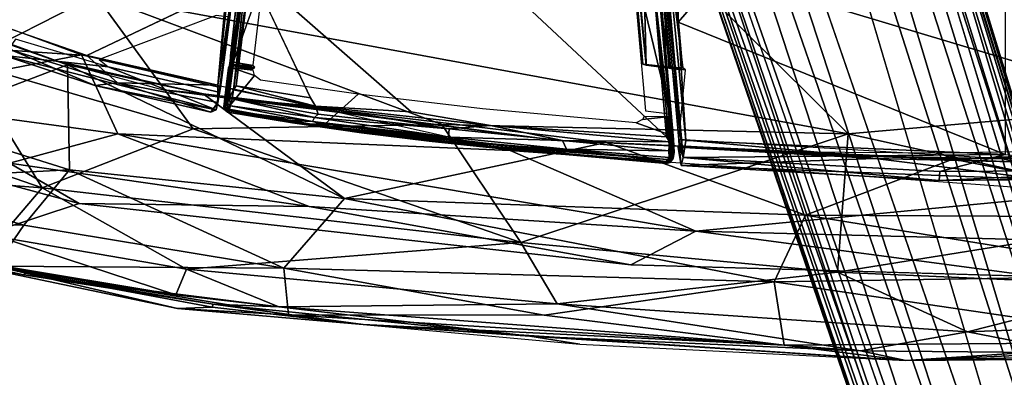
# Model space of a CAD drawing. Units: inches. Extents: x -11.7 to 14, y -13.4 to 13.4.
# Drawn here: x -2.4 to 3.4, y -9.9 to -7.8 of the extents above; entities that cross this region are included whole.
import ezdxf

# ---------------------------------------------------------------- set-up
doc = ezdxf.new("R2010")
doc.units = ezdxf.units.IN
doc.header["$MEASUREMENT"] = 0
for name, color, linetype in [('SEAT-ARM', 5, 'Continuous'), ('SEAT-BASE', 5, 'Continuous'), ('SEAT-SEAT', 5, 'Continuous')]:
    doc.layers.add(name, color=color, linetype=linetype)

msp = doc.modelspace()

# ---------------------------------------------------------------- linework, layer by layer
at = {"layer": 'SEAT-ARM'}
for points in [[(-0.9998, -6.9367, 14.9354), (-1.0914, -7.7991, 15.0604), (-1.0351, -7.1733, 15.0711)], [(-1.0914, -7.7991, 15.0604), (-0.9998, -6.9367, 14.9354), (-1.0571, -7.5854, 15.0072)], [(-1.0914, -7.7991, 15.0604), (-1.1292, -8.0096, 15.1924), (-1.0351, -7.1733, 15.0711)], [(-1.0068, -7.2587, 14.9497), (-1.1318, -8.1989, 15.0982), (-1.0571, -7.5854, 15.0072)], [(-1.0068, -7.2587, 14.9497), (-1.1114, -8.2081, 15.0868), (-1.1318, -8.1989, 15.0982)], [(-1.0138, -7.5122, 14.9827), (-1.1114, -8.2081, 15.0868), (-1.0068, -7.2587, 14.9497)], [(1.2172, -7.4079, 15.2506), (1.4425, -8.3494, 15.4223), (1.3471, -7.2752, 15.2403)], [(1.3471, -7.2752, 15.2403), (1.4425, -8.3494, 15.4223), (1.3807, -7.5528, 15.1876)], [(1.4425, -8.3494, 15.4223), (1.2172, -7.4079, 15.2506), (1.2992, -8.3316, 15.4079)], [(-1.113, -8.046, 15.199), (-0.9953, -8.0644, 15.209), (-0.9348, -7.5488, 15.1317)], [(-1.0138, -7.5122, 14.9827), (-1.0963, -8.1851, 15.0815), (-1.1114, -8.2081, 15.0868)], [(-1.0963, -8.1851, 15.0815), (-1.0138, -7.5122, 14.9827), (-0.6612, -8.2562, 15.1198)], [(-1.0914, -7.7991, 15.0604), (-1.0571, -7.5854, 15.0072), (-1.1318, -8.1989, 15.0982)], [(1.3447, -7.563, 15.1455), (1.3807, -7.5528, 15.1876), (1.4551, -8.5025, 15.3213)], [(1.4397, -8.5124, 15.3119), (1.4228, -8.4828, 15.3016), (1.3447, -7.563, 15.1455)], [(1.4551, -8.5025, 15.3213), (1.4397, -8.5124, 15.3119), (1.3447, -7.563, 15.1455)], [(1.4641, -8.4991, 15.3517), (1.4641, -8.5222, 15.342), (1.3807, -7.5528, 15.1876)], [(1.4425, -8.3494, 15.4223), (1.4641, -8.4991, 15.3517), (1.3807, -7.5528, 15.1876)], [(1.4551, -8.5025, 15.3213), (1.3807, -7.5528, 15.1876), (1.4641, -8.5222, 15.342)], [(-1.0914, -7.7991, 15.0604), (-1.1461, -8.2406, 15.1305), (-1.1319, -8.0522, 15.1837)], [(-1.1461, -8.2406, 15.1305), (-1.0914, -7.7991, 15.0604), (-1.1318, -8.1989, 15.0982)], [(-1.0914, -7.7991, 15.0604), (-1.1319, -8.0522, 15.1837), (-1.1291, -8.0205, 15.1826)], [(-1.0914, -7.7991, 15.0604), (-1.1291, -8.0205, 15.1826), (-1.1292, -8.0096, 15.1924)], [(-1.1257, -8.0276, 15.1954), (-1.113, -8.046, 15.199), (-1.1292, -8.0096, 15.1924)], [(-1.1319, -8.0522, 15.1837), (-1.1461, -8.2406, 15.1305), (-1.1522, -8.1752, 15.235)], [(-1.1522, -8.1752, 15.235), (-1.1368, -8.0754, 15.1974), (-1.1319, -8.0522, 15.1837)], [(-1.1372, -8.0738, 15.2324), (-1.1287, -8.0743, 15.2404), (-1.1269, -8.0638, 15.2294)], [(-1.1356, -8.0689, 15.223), (-1.1372, -8.0738, 15.2324), (-1.1269, -8.0638, 15.2294)], [(-1.132, -8.0627, 15.2), (-1.1368, -8.0754, 15.1974), (-1.1369, -8.0722, 15.2141)], [(-1.132, -8.0627, 15.2), (-1.1369, -8.0722, 15.2141), (-1.1356, -8.0689, 15.223)], [(-1.1319, -8.0522, 15.1837), (-1.1368, -8.0754, 15.1974), (-1.132, -8.0627, 15.2)], [(-1.1356, -8.0689, 15.223), (-1.1269, -8.0638, 15.2294), (-1.1209, -8.0599, 15.2072)], [(-1.1356, -8.0689, 15.223), (-1.1209, -8.0599, 15.2072), (-1.132, -8.0627, 15.2)], [(-1.1238, -8.0483, 15.1963), (-1.132, -8.0627, 15.2), (-1.1209, -8.0599, 15.2072)], [(-1.132, -8.0627, 15.2), (-1.1238, -8.0483, 15.1963), (-1.1319, -8.0522, 15.1837)], [(-1.1257, -8.0276, 15.1954), (-1.1291, -8.0205, 15.1826), (-1.1319, -8.0522, 15.1837)], [(-1.1319, -8.0522, 15.1837), (-1.1238, -8.0483, 15.1963), (-1.1257, -8.0276, 15.1954)], [(-1.1291, -8.0205, 15.1826), (-1.1257, -8.0276, 15.1954), (-1.1293, -8.0106, 15.1916)], [(-1.1193, -8.0655, 15.2351), (-1.1269, -8.0638, 15.2294), (-1.1287, -8.0743, 15.2404)], [(-1.1193, -8.0655, 15.2351), (-1.1287, -8.0743, 15.2404), (-1.122, -8.0791, 15.2435)], [(-1.1209, -8.0599, 15.2072), (-1.1269, -8.0638, 15.2294), (-1.1193, -8.0655, 15.2351)], [(-1.113, -8.046, 15.199), (-1.1257, -8.0276, 15.1954), (-1.1238, -8.0483, 15.1963)], [(-1.113, -8.046, 15.199), (-1.1238, -8.0483, 15.1963), (-1.1209, -8.0599, 15.2072)], [(-1.122, -8.0791, 15.2435), (-0.9969, -8.0943, 15.2537), (-1.1193, -8.0655, 15.2351)], [(-0.9954, -8.0653, 15.2091), (-1.113, -8.046, 15.199), (-1.1209, -8.0599, 15.2072)], [(-0.9872, -8.0759, 15.2157), (-0.9954, -8.0653, 15.2091), (-1.1209, -8.0599, 15.2072)], [(-1.0012, -8.0842, 15.2429), (-0.9894, -8.0812, 15.2304), (-1.1209, -8.0599, 15.2072)], [(-1.1193, -8.0655, 15.2351), (-1.0012, -8.0842, 15.2429), (-1.1209, -8.0599, 15.2072)], [(-0.9894, -8.0812, 15.2304), (-0.9872, -8.0759, 15.2157), (-1.1209, -8.0599, 15.2072)], [(-1.0012, -8.0842, 15.2429), (-1.1193, -8.0655, 15.2351), (-0.9969, -8.0943, 15.2537)], [(-1.1372, -8.0738, 15.2324), (-1.1403, -8.0802, 15.2217), (-1.1685, -8.3087, 15.2582)], [(-1.1372, -8.0738, 15.2324), (-1.1685, -8.3087, 15.2582), (-1.1616, -8.3042, 15.2694)], [(-1.1685, -8.3087, 15.2582), (-1.1403, -8.0802, 15.2217), (-1.1522, -8.1752, 15.235)], [(-1.1616, -8.3042, 15.2694), (-1.1287, -8.0743, 15.2404), (-1.1372, -8.0738, 15.2324)], [(-1.1478, -8.3191, 15.2756), (-1.1287, -8.0743, 15.2404), (-1.1616, -8.3042, 15.2694)], [(-1.1522, -8.1752, 15.235), (-1.1392, -8.0797, 15.2134), (-1.1368, -8.0754, 15.1974)], [(-1.1522, -8.1752, 15.235), (-1.1402, -8.0801, 15.2209), (-1.1392, -8.0797, 15.2134)], [(-1.1478, -8.3191, 15.2756), (-1.122, -8.0791, 15.2435), (-1.1287, -8.0743, 15.2404)], [(-1.1478, -8.3191, 15.2756), (-0.9885, -8.1245, 15.2595), (-1.122, -8.0791, 15.2435)], [(-1.1372, -8.0738, 15.2324), (-1.1356, -8.0689, 15.223), (-1.1403, -8.0802, 15.2217)], [(-1.1403, -8.0802, 15.2217), (-1.1356, -8.0689, 15.223), (-1.1392, -8.0797, 15.2134)], [(-1.1369, -8.0722, 15.2141), (-1.1392, -8.0797, 15.2134), (-1.1356, -8.0689, 15.223)], [(-1.1368, -8.0754, 15.1974), (-1.1391, -8.0795, 15.2125), (-1.1369, -8.0722, 15.2141)], [(-0.9885, -8.1245, 15.2595), (-0.9969, -8.0943, 15.2537), (-1.122, -8.0791, 15.2435)], [(-1.1685, -8.3087, 15.2582), (-1.1522, -8.1752, 15.235), (-1.1605, -8.3093, 15.2065)], [(-1.1605, -8.3093, 15.2065), (-1.1522, -8.1752, 15.235), (-1.1461, -8.2406, 15.1305)], [(-1.1499, -8.2881, 15.1592), (-1.1605, -8.3093, 15.2065), (-1.1461, -8.2406, 15.1305)], [(-1.1499, -8.2881, 15.1592), (-1.1461, -8.2406, 15.1305), (-1.1357, -8.253, 15.1181)], [(-1.1461, -8.2406, 15.1305), (-1.1318, -8.1989, 15.0982), (-1.1357, -8.253, 15.1181)], [(-1.1357, -8.253, 15.1181), (-1.1318, -8.1989, 15.0982), (-1.1114, -8.2081, 15.0868)], [(-1.1357, -8.253, 15.1181), (-1.1114, -8.2081, 15.0868), (-1.119, -8.2616, 15.1116)], [(-0.6316, -8.3044, 15.133), (-1.119, -8.2616, 15.1116), (-1.1114, -8.2081, 15.0868)], [(-1.1114, -8.2081, 15.0868), (-1.0963, -8.1851, 15.0815), (-0.6316, -8.3044, 15.133)], [(-0.6612, -8.2562, 15.1198), (-0.6316, -8.3044, 15.133), (-1.0963, -8.1851, 15.0815)], [(-1.1499, -8.2881, 15.1592), (-1.1377, -8.3285, 15.1978), (-1.1605, -8.3093, 15.2065)], [(-1.129, -8.3011, 15.1489), (-1.1499, -8.2881, 15.1592), (-1.1357, -8.253, 15.1181)], [(-1.1499, -8.2881, 15.1592), (-1.129, -8.3011, 15.1489), (-1.1377, -8.3285, 15.1978)], [(-1.1357, -8.253, 15.1181), (-1.119, -8.2616, 15.1116), (-1.129, -8.3011, 15.1489)], [(-0.6372, -8.3711, 15.1788), (-1.129, -8.3011, 15.1489), (-1.119, -8.2616, 15.1116)], [(-0.6152, -8.3513, 15.1604), (-1.119, -8.2616, 15.1116), (-0.6316, -8.3044, 15.133)], [(-0.6372, -8.3711, 15.1788), (-1.119, -8.2616, 15.1116), (-0.6152, -8.3513, 15.1604)], [(-1.1685, -8.3087, 15.2582), (-1.1611, -8.3262, 15.2584), (-1.1616, -8.3042, 15.2694)], [(-1.1685, -8.3087, 15.2582), (-1.1605, -8.3093, 15.2065), (-1.1611, -8.3262, 15.2584)], [(-1.1616, -8.3042, 15.2694), (-1.1503, -8.3293, 15.271), (-1.1478, -8.3191, 15.2756)], [(-1.1611, -8.3262, 15.2584), (-1.1503, -8.3293, 15.271), (-1.1616, -8.3042, 15.2694)], [(-1.1611, -8.3262, 15.2584), (-1.1605, -8.3093, 15.2065), (-1.1469, -8.339, 15.2601)], [(-1.1611, -8.3262, 15.2584), (-1.1469, -8.339, 15.2601), (-1.1503, -8.3293, 15.271)], [(-1.1377, -8.3285, 15.1978), (-1.1469, -8.339, 15.2601), (-1.1605, -8.3093, 15.2065)], [(-1.1503, -8.3293, 15.271), (-0.6564, -8.4099, 15.3173), (-1.1478, -8.3191, 15.2756)], [(-0.6564, -8.4099, 15.3173), (-1.1503, -8.3293, 15.271), (-1.1469, -8.339, 15.2601)], [(-1.1377, -8.3285, 15.1978), (-0.826, -8.3857, 15.2351), (-1.1469, -8.339, 15.2601)], [(-1.1469, -8.339, 15.2601), (-0.826, -8.3857, 15.2351), (-0.7664, -8.4025, 15.2939)], [(-0.6564, -8.4099, 15.3173), (-1.1469, -8.339, 15.2601), (-0.7664, -8.4025, 15.2939)], [(-1.1377, -8.3285, 15.1978), (-1.129, -8.3011, 15.1489), (-0.6481, -8.393, 15.2079)], [(-0.826, -8.3857, 15.2351), (-1.1377, -8.3285, 15.1978), (-0.6481, -8.393, 15.2079)], [(-0.6481, -8.393, 15.2079), (-1.129, -8.3011, 15.1489), (-0.6372, -8.3711, 15.1788)], [(-0.6152, -8.3513, 15.1604), (0.1503, -8.4361, 15.2186), (-0.6372, -8.3711, 15.1788)], [(-0.6152, -8.3513, 15.1604), (-0.6316, -8.3044, 15.133), (0.1503, -8.4361, 15.2186)], [(-0.0713, -8.3369, 15.1714), (0.3935, -8.4175, 15.2185), (-0.6316, -8.3044, 15.133)], [(0.3935, -8.4175, 15.2185), (0.1503, -8.4361, 15.2186), (-0.6316, -8.3044, 15.133)], [(1.4539, -8.4989, 15.4678), (1.4641, -8.4991, 15.3517), (1.4425, -8.3494, 15.4223)], [(1.4539, -8.4989, 15.4678), (1.4425, -8.3494, 15.4223), (1.4432, -8.3637, 15.4303)], [(-0.826, -8.3857, 15.2351), (-0.4921, -8.4354, 15.2674), (-0.7664, -8.4025, 15.2939)], [(-0.4921, -8.4354, 15.2674), (-0.826, -8.3857, 15.2351), (-0.6481, -8.393, 15.2079)], [(-0.7664, -8.4025, 15.2939), (-0.4921, -8.4354, 15.2674), (-0.3612, -8.4595, 15.3314)], [(-0.3612, -8.4595, 15.3314), (-0.6564, -8.4099, 15.3173), (-0.7664, -8.4025, 15.2939)], [(-0.6564, -8.4099, 15.3173), (0.3152, -8.5224, 15.4083), (-0.5744, -8.4072, 15.3265)], [(0.3096, -8.5324, 15.403), (0.3152, -8.5224, 15.4083), (-0.6564, -8.4099, 15.3173)], [(-0.3612, -8.4595, 15.3314), (0.3096, -8.5324, 15.403), (-0.6564, -8.4099, 15.3173)], [(-0.6372, -8.3711, 15.1788), (0.1475, -8.4849, 15.2651), (-0.6481, -8.393, 15.2079)], [(-0.6481, -8.393, 15.2079), (0.1475, -8.4849, 15.2651), (-0.4921, -8.4354, 15.2674)], [(0.1503, -8.4361, 15.2186), (0.1475, -8.4849, 15.2651), (-0.6372, -8.3711, 15.1788)], [(0.3829, -8.5222, 15.4141), (-0.5744, -8.4072, 15.3265), (0.3152, -8.5224, 15.4083)], [(1.2921, -8.3654, 15.453), (1.2832, -8.3822, 15.4551), (1.4232, -8.3671, 15.461)], [(1.4304, -8.4687, 15.4805), (1.4477, -8.6025, 15.5031), (1.4232, -8.3671, 15.461)], [(1.4477, -8.6025, 15.5031), (1.4328, -8.3673, 15.4592), (1.4232, -8.3671, 15.461)], [(1.4411, -8.376, 15.454), (1.4328, -8.3673, 15.4592), (1.4567, -8.6068, 15.4987)], [(1.4477, -8.6025, 15.5031), (1.4567, -8.6068, 15.4987), (1.4328, -8.3673, 15.4592)], [(1.4411, -8.376, 15.454), (1.4621, -8.6084, 15.4882), (1.4539, -8.4989, 15.4678)], [(1.4567, -8.6068, 15.4987), (1.4621, -8.6084, 15.4882), (1.4411, -8.376, 15.454)], [(1.4435, -8.3777, 15.4468), (1.4411, -8.376, 15.454), (1.4539, -8.4989, 15.4678)], [(1.4435, -8.3777, 15.4468), (1.4539, -8.4989, 15.4678), (1.4432, -8.3637, 15.4303)], [(0.1618, -8.5151, 15.3251), (0.0342, -8.5079, 15.3653), (-0.4921, -8.4354, 15.2674)], [(-0.4921, -8.4354, 15.2674), (0.1475, -8.4849, 15.2651), (0.1618, -8.5151, 15.3251)], [(-0.4921, -8.4354, 15.2674), (0.0342, -8.5079, 15.3653), (-0.3612, -8.4595, 15.3314)], [(0.3096, -8.5324, 15.403), (-0.3612, -8.4595, 15.3314), (0.0342, -8.5079, 15.3653)], [(0.1503, -8.4361, 15.2186), (0.8135, -8.5051, 15.278), (0.1475, -8.4849, 15.2651)], [(0.3935, -8.4175, 15.2185), (0.8135, -8.5051, 15.278), (0.1503, -8.4361, 15.2186)], [(1.4397, -8.5124, 15.3119), (0.3935, -8.4175, 15.2185), (1.4228, -8.4828, 15.3016)], [(1.4397, -8.5124, 15.3119), (0.8135, -8.5051, 15.278), (0.3935, -8.4175, 15.2185)], [(0.1618, -8.5151, 15.3251), (0.4397, -8.5511, 15.4021), (0.0342, -8.5079, 15.3653)], [(0.3096, -8.5324, 15.403), (0.0342, -8.5079, 15.3653), (0.4397, -8.5511, 15.4021)], [(0.1618, -8.5151, 15.3251), (0.1475, -8.4849, 15.2651), (0.8375, -8.5555, 15.3271)], [(0.8375, -8.5555, 15.3271), (0.1475, -8.4849, 15.2651), (0.8135, -8.5051, 15.278)], [(0.8191, -8.5815, 15.3852), (0.1618, -8.5151, 15.3251), (0.8375, -8.5555, 15.3271)], [(0.4397, -8.5511, 15.4021), (0.1618, -8.5151, 15.3251), (0.8191, -8.5815, 15.3852)], [(0.3152, -8.5224, 15.4083), (0.3096, -8.5324, 15.403), (1.4265, -8.6167, 15.5047)], [(1.4265, -8.6167, 15.5047), (0.3829, -8.5222, 15.4141), (0.3152, -8.5224, 15.4083)], [(1.4374, -8.5652, 15.3391), (0.8375, -8.5555, 15.3271), (0.8135, -8.5051, 15.278)], [(1.4397, -8.5124, 15.3119), (1.4374, -8.5652, 15.3391), (0.8135, -8.5051, 15.278)], [(1.4555, -8.5574, 15.3471), (1.4374, -8.5652, 15.3391), (1.4397, -8.5124, 15.3119)], [(1.4397, -8.5124, 15.3119), (1.4551, -8.5025, 15.3213), (1.4555, -8.5574, 15.3471)], [(1.4641, -8.4991, 15.3517), (1.4539, -8.4989, 15.4678), (1.4671, -8.5756, 15.395)], [(1.4621, -8.6084, 15.4882), (1.4671, -8.5756, 15.395), (1.4539, -8.4989, 15.4678)], [(1.4641, -8.5222, 15.342), (1.4555, -8.5574, 15.3471), (1.4551, -8.5025, 15.3213)], [(1.4641, -8.5222, 15.342), (1.4671, -8.5756, 15.395), (1.4555, -8.5574, 15.3471)], [(1.4671, -8.5756, 15.395), (1.4641, -8.5222, 15.342), (1.4641, -8.4991, 15.3517)], [(1.4187, -8.6355, 15.4964), (1.4265, -8.6167, 15.5047), (0.3096, -8.5324, 15.403)], [(1.4187, -8.6355, 15.4964), (0.3096, -8.5324, 15.403), (0.4397, -8.5511, 15.4021)], [(0.8191, -8.5815, 15.3852), (1.4201, -8.639, 15.4824), (0.4397, -8.5511, 15.4021)], [(0.4397, -8.5511, 15.4021), (1.4201, -8.639, 15.4824), (1.4187, -8.6355, 15.4964)], [(0.8191, -8.5815, 15.3852), (0.8375, -8.5555, 15.3271), (1.4346, -8.6292, 15.4277)], [(0.8191, -8.5815, 15.3852), (1.4346, -8.6292, 15.4277), (1.4201, -8.639, 15.4824)], [(1.4378, -8.6036, 15.3786), (0.8375, -8.5555, 15.3271), (1.4374, -8.5652, 15.3391)], [(0.8375, -8.5555, 15.3271), (1.4378, -8.6036, 15.3786), (1.4346, -8.6292, 15.4277)], [(1.456, -8.5945, 15.3851), (1.4374, -8.5652, 15.3391), (1.4555, -8.5574, 15.3471)], [(1.456, -8.5945, 15.3851), (1.4378, -8.6036, 15.3786), (1.4374, -8.5652, 15.3391)], [(1.456, -8.5945, 15.3851), (1.4555, -8.5574, 15.3471), (1.4671, -8.5756, 15.395)], [(1.456, -8.5945, 15.3851), (1.4671, -8.5756, 15.395), (1.4608, -8.6121, 15.4333)], [(1.4608, -8.6121, 15.4333), (1.4671, -8.5756, 15.395), (1.4621, -8.6084, 15.4882)], [(1.4187, -8.6355, 15.4964), (1.4416, -8.6292, 15.4984), (1.4265, -8.6167, 15.5047)], [(1.4416, -8.6292, 15.4984), (1.4187, -8.6355, 15.4964), (1.4439, -8.6338, 15.4849)], [(1.4187, -8.6355, 15.4964), (1.4201, -8.639, 15.4824), (1.4439, -8.6338, 15.4849)], [(1.4346, -8.6292, 15.4277), (1.4439, -8.6338, 15.4849), (1.4201, -8.639, 15.4824)], [(1.4416, -8.6292, 15.4984), (1.4477, -8.6025, 15.5031), (1.4265, -8.6167, 15.5047)], [(1.4378, -8.6036, 15.3786), (1.4608, -8.6121, 15.4333), (1.4346, -8.6292, 15.4277)], [(1.4608, -8.6121, 15.4333), (1.4439, -8.6338, 15.4849), (1.4346, -8.6292, 15.4277)], [(1.456, -8.5945, 15.3851), (1.4608, -8.6121, 15.4333), (1.4378, -8.6036, 15.3786)], [(1.4416, -8.6292, 15.4984), (1.4567, -8.6068, 15.4987), (1.4477, -8.6025, 15.5031)], [(1.4567, -8.6068, 15.4987), (1.4416, -8.6292, 15.4984), (1.4621, -8.6084, 15.4882)], [(1.4439, -8.6338, 15.4849), (1.4621, -8.6084, 15.4882), (1.4416, -8.6292, 15.4984)], [(1.4608, -8.6121, 15.4333), (1.4621, -8.6084, 15.4882), (1.4439, -8.6338, 15.4849)]]:
    msp.add_3dface(points, dxfattribs=at)
for points, invisible_edges in [([(-1.1292, -8.0096, 15.1924), (-0.9348, -7.5488, 15.1317), (-1.0351, -7.1733, 15.0711)], 3), ([(0.0916, -7.2414, 15.0044), (-0.0713, -8.3369, 15.1714), (-1.0138, -7.5122, 14.9827)], 1), ([(1.4228, -8.4828, 15.3016), (-0.0713, -8.3369, 15.1714), (0.0916, -7.2414, 15.0044)], 3), ([(1.4228, -8.4828, 15.3016), (0.0916, -7.2414, 15.0044), (1.3447, -7.563, 15.1455)], 2), ([(-1.1292, -8.0096, 15.1924), (-1.113, -8.046, 15.199), (-0.9348, -7.5488, 15.1317)], 12), ([(-1.0138, -7.5122, 14.9827), (-0.0713, -8.3369, 15.1714), (-0.6612, -8.2562, 15.1198)], 2), ([(-0.954, -8.151, 15.2649), (-0.9885, -8.1245, 15.2595), (-1.1478, -8.3191, 15.2756)], 12), ([(-0.3816, -8.233, 15.3146), (-0.954, -8.151, 15.2649), (-0.5744, -8.4072, 15.3265)], 2), ([(-0.5744, -8.4072, 15.3265), (0.3829, -8.5222, 15.4141), (-0.3816, -8.233, 15.3146)], 2), ([(-0.3816, -8.233, 15.3146), (0.3829, -8.5222, 15.4141), (0.3466, -8.3192, 15.3773)], 3), ([(-0.0713, -8.3369, 15.1714), (-0.6316, -8.3044, 15.133), (-0.6612, -8.2562, 15.1198)], 12), ([(-0.6564, -8.4099, 15.3173), (-0.5744, -8.4072, 15.3265), (-1.1478, -8.3191, 15.2756)], 2), ([(-0.0713, -8.3369, 15.1714), (1.4228, -8.4828, 15.3016), (0.3935, -8.4175, 15.2185)], 1), ([(0.3466, -8.3192, 15.3773), (1.4477, -8.6025, 15.5031), (1.2447, -8.401, 15.4559)], 3), ([(1.2447, -8.401, 15.4559), (1.4304, -8.4687, 15.4805), (1.2832, -8.3822, 15.4551)], 2), ([(1.2447, -8.401, 15.4559), (1.4477, -8.6025, 15.5031), (1.4304, -8.4687, 15.4805)], 1), ([(1.2832, -8.3822, 15.4551), (1.4304, -8.4687, 15.4805), (1.4232, -8.3671, 15.461)], 1), ([(1.4477, -8.6025, 15.5031), (0.3829, -8.5222, 15.4141), (1.4265, -8.6167, 15.5047)], 1)]:
    msp.add_3dface(points, dxfattribs=dict(at, invisible_edges=invisible_edges))
at = {"layer": 'SEAT-BASE'}
for points in [[(-11.0559, -7.7342, 3.6163), (-11.0609, -7.9747, 3.6135), (-1.4846, -0.7575, 5.1237)], [(-1.1643, -1.166, 5.1271), (-11.0609, -7.9747, 3.6135), (-10.8718, -8.1443, 3.6098)], [(-1.4633, -1.6253, 4.9635), (-1.1643, -1.166, 5.1271), (-10.8718, -8.1443, 3.6098)], [(0.7491, -1.4676, 5.1271), (4.1664, -12.9838, 3.6135), (4.3862, -12.8564, 3.6098)], [(1.0936, -1.8939, 4.9635), (0.7491, -1.4676, 5.1271), (4.3862, -12.8564, 3.6098)], [(-10.8718, -8.1443, 3.6098), (-10.7076, -8.3149, 3.5428), (-1.4633, -1.6253, 4.9635)], [(-1.3744, -1.7623, 4.8406), (-1.4633, -1.6253, 4.9635), (-10.7076, -8.3149, 3.5428)], [(0.2285, -2.175, 4.9635), (3.9392, -12.9048, 3.6163), (0.2617, -1.646, 5.1237)], [(3.9392, -12.9048, 3.6163), (4.1664, -12.9838, 3.6135), (0.2617, -1.646, 5.1237)], [(1.402, -1.6871, 4.1361), (4.4422, -11.8487, 2.9715), (1.276, -1.6592, 3.8698)], [(1.276, -1.6592, 3.8698), (4.4422, -11.8487, 2.9715), (4.2628, -11.495, 2.9557)], [(-1.1713, -1.8547, 4.1361), (-9.8961, -7.8862, 2.9715), (-1.1837, -1.7262, 3.8698)], [(-1.1837, -1.7262, 3.8698), (-9.8961, -7.8862, 2.9715), (-9.6151, -7.6063, 2.9557)], [(4.657, -12.2238, 3.144), (4.5461, -11.9494, 3.0676), (1.402, -1.6871, 4.1361)], [(4.657, -12.2238, 3.144), (1.402, -1.6871, 4.1361), (1.4358, -1.6996, 4.4046)], [(4.5461, -11.9494, 3.0676), (4.4422, -11.8487, 2.9715), (1.402, -1.6871, 4.1361)], [(1.4358, -1.6996, 4.4046), (1.4142, -1.821, 4.6178), (4.7633, -12.5192, 3.2141)], [(4.7633, -12.5192, 3.2141), (4.657, -12.2238, 3.144), (1.4358, -1.6996, 4.4046)], [(-1.3744, -1.7623, 4.8406), (-10.7076, -8.3149, 3.5428), (-10.4967, -8.3639, 3.4265)], [(-1.2949, -1.9077, 4.6178), (-1.3744, -1.7623, 4.8406), (-10.4967, -8.3639, 3.4265)], [(1.4142, -1.821, 4.6178), (1.2514, -1.8517, 4.8406), (4.7109, -12.5676, 3.4265)], [(4.7109, -12.5676, 3.4265), (4.7633, -12.5192, 3.2141), (1.4142, -1.821, 4.6178)], [(-10.4345, -8.3988, 3.2141), (-10.1864, -8.2064, 3.144), (-1.1727, -1.8908, 4.4046)], [(-1.1727, -1.8908, 4.4046), (-1.2949, -1.9077, 4.6178), (-10.4345, -8.3988, 3.2141)], [(-10.1864, -8.2064, 3.144), (-9.9597, -8.0162, 3.0676), (-1.1713, -1.8547, 4.1361)], [(-10.1864, -8.2064, 3.144), (-1.1713, -1.8547, 4.1361), (-1.1727, -1.8908, 4.4046)], [(-9.9597, -8.0162, 3.0676), (-9.8961, -7.8862, 2.9715), (-1.1713, -1.8547, 4.1361)], [(1.2514, -1.8517, 4.8406), (1.0936, -1.8939, 4.9635), (4.5991, -12.753, 3.5428)], [(4.3862, -12.8564, 3.6098), (4.5991, -12.753, 3.5428), (1.0936, -1.8939, 4.9635)], [(1.2514, -1.8517, 4.8406), (4.5991, -12.753, 3.5428), (4.7109, -12.5676, 3.4265)], [(-10.4967, -8.3639, 3.4265), (-10.4345, -8.3988, 3.2141), (-1.2949, -1.9077, 4.6178)], [(-0.053, -2.1056, 3.87), (3.3711, -12.1961, 2.9709), (-0.1408, -2.1924, 4.1352)], [(3.3033, -11.7967, 2.9564), (3.3711, -12.1961, 2.9709), (-0.053, -2.1056, 3.87)], [(0.2285, -2.175, 4.9635), (0.0119, -2.243, 4.7845), (3.7751, -13.0209, 3.5427)], [(3.9392, -12.9048, 3.6163), (0.2285, -2.175, 4.9635), (3.7751, -13.0209, 3.5427)], [(-0.1624, -2.2193, 4.4044), (-0.1408, -2.1924, 4.1352), (3.396, -12.5917, 3.1854)], [(3.505, -12.928, 3.2141), (-0.0953, -2.3111, 4.5433), (-0.1624, -2.2193, 4.4044)], [(-0.1624, -2.2193, 4.4044), (3.396, -12.5917, 3.1854), (3.505, -12.928, 3.2141)], [(3.3458, -12.3386, 3.0671), (3.396, -12.5917, 3.1854), (-0.1408, -2.1924, 4.1352)], [(-0.1408, -2.1924, 4.1352), (3.3711, -12.1961, 2.9709), (3.3458, -12.3386, 3.0671)], [(3.5759, -12.9364, 3.4265), (0.0119, -2.243, 4.7845), (-0.0953, -2.3111, 4.5433)], [(0.0119, -2.243, 4.7845), (3.5759, -12.9364, 3.4265), (3.7751, -13.0209, 3.5427)], [(-0.0953, -2.3111, 4.5433), (3.505, -12.928, 3.2141), (3.5759, -12.9364, 3.4265)], [(1.0539, -5.3261, 14.8891), (1.2482, -5.8401, 15.0078), (1.3042, -8.0633, 15.3717)], [(1.0539, -5.3261, 14.8891), (1.3042, -8.0633, 15.3717), (1.0905, -5.8097, 15.0038)], [(1.2591, -5.6349, 14.8493), (1.5214, -8.6042, 15.3713), (1.2482, -5.8401, 15.0078)], [(1.5357, -8.505, 15.3168), (1.2591, -5.6349, 14.8493), (1.4916, -7.8125, 15.1969)], [(1.2591, -5.6349, 14.8493), (1.3348, -6.1012, 14.9236), (1.4916, -7.8125, 15.1969)], [(1.5214, -8.6042, 15.3713), (1.2591, -5.6349, 14.8493), (1.5357, -8.505, 15.3168)], [(3.4044, -8.5866, 15.4792), (1.4916, -7.8125, 15.1969), (3.4042, -5.6095, 15.0245)], [(3.4042, -5.6095, 15.0245), (1.4916, -7.8125, 15.1969), (1.4919, -6.2663, 14.9626)], [(1.0856, -5.8875, 15.0882), (1.0905, -5.8097, 15.0038), (1.3042, -8.0633, 15.3717)], [(1.4462, -8.0766, 15.4576), (1.5187, -8.0804, 15.4594), (1.2424, -5.8412, 15.092)], [(1.5187, -8.0804, 15.4594), (1.3878, -6.6009, 15.2227), (1.2424, -5.8412, 15.092)], [(1.4384, -8.0815, 15.3772), (1.3042, -8.0633, 15.3717), (1.2482, -5.8401, 15.0078)], [(1.5214, -8.6042, 15.3713), (1.4584, -8.0865, 15.3621), (1.2482, -5.8401, 15.0078)], [(1.2482, -5.8401, 15.0078), (1.4584, -8.0865, 15.3621), (1.4384, -8.0815, 15.3772)], [(1.4462, -8.0766, 15.4576), (1.0856, -5.8875, 15.0882), (1.2836, -8.0574, 15.4413)], [(1.2834, -8.0556, 15.441), (1.0856, -5.8875, 15.0882), (1.3042, -8.0633, 15.3717)], [(-0.9673, -5.9865, 14.7753), (-1.2022, -8.1805, 15.0758), (-1.1523, -7.6178, 14.9923)], [(-0.9673, -5.9865, 14.7753), (-1.1097, -7.5634, 15.0106), (-1.2022, -8.1805, 15.0758)], [(1.4913, -7.8097, 15.1965), (1.3348, -6.1012, 14.9236), (1.4919, -6.2663, 14.9626)], [(-1.2024, -8.2829, 15.1342), (-1.1097, -7.5634, 15.0106), (-1.1332, -7.7828, 15.1448)], [(-1.1097, -7.5634, 15.0106), (-1.2024, -8.2829, 15.1342), (-1.2022, -8.1805, 15.0758)], [(-1.2022, -8.1805, 15.0758), (-1.9695, -8.0081, 15.0088), (-1.1523, -7.6178, 14.9923)], [(-2.404, -7.9788, 15.0312), (-2.6365, -7.776, 14.9466), (-1.9695, -8.0081, 15.0088)], [(-1.1332, -7.7828, 15.1448), (-1.1866, -8.1944, 15.1961), (-1.2024, -8.2829, 15.1342)], [(3.4044, -8.5866, 15.4792), (1.5357, -8.505, 15.3168), (1.4916, -7.8125, 15.1969)], [(-1.8447, -8.0731, 15.2002), (-2.3864, -7.9123, 15.1647), (-2.4544, -8.0075, 15.1558)], [(-2.404, -7.9788, 15.0312), (-1.923, -8.1838, 15.1951), (-2.4544, -8.0075, 15.1558)], [(-1.8447, -8.0731, 15.2002), (-2.4544, -8.0075, 15.1558), (-1.2133, -8.3264, 15.2668)], [(-1.923, -8.1838, 15.1951), (-1.2133, -8.3264, 15.2668), (-2.4544, -8.0075, 15.1558)], [(-2.404, -7.9788, 15.0312), (-1.9695, -8.0081, 15.0088), (-1.7911, -8.1671, 15.0829)], [(-1.923, -8.1838, 15.1951), (-2.404, -7.9788, 15.0312), (-1.7911, -8.1671, 15.0829)], [(-1.9695, -8.0081, 15.0088), (-1.2022, -8.1805, 15.0758), (-1.7911, -8.1671, 15.0829)], [(1.3042, -8.0633, 15.3717), (1.4384, -8.0815, 15.3772), (1.3137, -8.0664, 15.3651)], [(-1.2133, -8.3264, 15.2668), (-1.1963, -8.2214, 15.2639), (-1.8447, -8.0731, 15.2002)], [(1.5349, -8.0921, 15.3702), (1.5187, -8.0804, 15.4594), (1.4462, -8.0766, 15.4576)], [(1.4953, -8.5, 15.4304), (1.4584, -8.0865, 15.3621), (1.5214, -8.6042, 15.3713)], [(1.4953, -8.5, 15.4304), (1.5349, -8.0921, 15.3702), (1.4584, -8.0865, 15.3621)], [(-1.7911, -8.1671, 15.0829), (-1.2441, -8.3395, 15.2538), (-1.923, -8.1838, 15.1951)], [(-1.7911, -8.1671, 15.0829), (-1.2024, -8.2829, 15.1342), (-1.2441, -8.3395, 15.2538)], [(-1.2024, -8.2829, 15.1342), (-1.7911, -8.1671, 15.0829), (-1.2022, -8.1805, 15.0758)], [(-1.923, -8.1838, 15.1951), (-1.2441, -8.3395, 15.2538), (-1.2133, -8.3264, 15.2668)], [(-1.2024, -8.2829, 15.1342), (-1.1866, -8.1944, 15.1961), (-1.2133, -8.3264, 15.2668)], [(-1.1963, -8.2214, 15.2639), (-1.2133, -8.3264, 15.2668), (-1.1866, -8.1944, 15.1961)], [(-1.2441, -8.3395, 15.2538), (-1.2024, -8.2829, 15.1342), (-1.2133, -8.3264, 15.2668)], [(1.5214, -8.6042, 15.3713), (1.4971, -8.5368, 15.4444), (1.4953, -8.5, 15.4304)], [(2.5437, -8.5955, 15.5286), (1.4953, -8.5, 15.4304), (1.4971, -8.5368, 15.4444)], [(1.4953, -8.5, 15.4304), (2.5437, -8.5955, 15.5286), (3.3944, -8.6121, 15.6008)], [(1.5357, -8.505, 15.3168), (3.4044, -8.5866, 15.4792), (1.5214, -8.6042, 15.3713)], [(1.4971, -8.5368, 15.4444), (1.4915, -8.5438, 15.5019), (2.6438, -8.6105, 15.6063)], [(1.5088, -8.6519, 15.5021), (1.4915, -8.5438, 15.5019), (1.4971, -8.5368, 15.4444)], [(1.4915, -8.5438, 15.5019), (1.5088, -8.6519, 15.5021), (2.6438, -8.6105, 15.6063)], [(1.4971, -8.5368, 15.4444), (1.5214, -8.6042, 15.3713), (1.5088, -8.6519, 15.5021)], [(1.4971, -8.5368, 15.4444), (2.6438, -8.6105, 15.6063), (2.5437, -8.5955, 15.5286)], [(3.4044, -8.5866, 15.4792), (3.0235, -8.6858, 15.5001), (1.5214, -8.6042, 15.3713)], [(3.4044, -8.5866, 15.4792), (4.2682, -8.6779, 15.6097), (3.0235, -8.6858, 15.5001)], [(1.5088, -8.6519, 15.5021), (1.5214, -8.6042, 15.3713), (3.0183, -8.7386, 15.6241)], [(3.6275, -8.7336, 15.6953), (2.6438, -8.6105, 15.6063), (1.5088, -8.6519, 15.5021)], [(3.0183, -8.7386, 15.6241), (1.5214, -8.6042, 15.3713), (3.0235, -8.6858, 15.5001)], [(2.5437, -8.5955, 15.5286), (3.4539, -8.6288, 15.6778), (3.3944, -8.6121, 15.6008)], [(3.4539, -8.6288, 15.6778), (2.5437, -8.5955, 15.5286), (2.6438, -8.6105, 15.6063)], [(3.4539, -8.6288, 15.6778), (2.6438, -8.6105, 15.6063), (3.6275, -8.7336, 15.6953)], [(3.3944, -8.6121, 15.6008), (4.4127, -8.606, 15.7546), (4.2896, -8.6042, 15.6809)], [(3.3944, -8.6121, 15.6008), (3.4539, -8.6288, 15.6778), (4.4127, -8.606, 15.7546)], [(1.5088, -8.6519, 15.5021), (3.0183, -8.7386, 15.6241), (3.6275, -8.7336, 15.6953)], [(4.2682, -8.6779, 15.6097), (4.4611, -8.7188, 15.7669), (3.0183, -8.7386, 15.6241)], [(4.2682, -8.6779, 15.6097), (3.0183, -8.7386, 15.6241), (3.0235, -8.6858, 15.5001)], [(4.4611, -8.7188, 15.7669), (3.6275, -8.7336, 15.6953), (3.0183, -8.7386, 15.6241)]]:
    msp.add_3dface(points, dxfattribs=at)
for points, invisible_edges in [([(-1.3621, -0.9878, 5.158), (-1.4846, -0.7575, 5.1237), (-11.0609, -7.9747, 3.6135)], 12), ([(-11.0609, -7.9747, 3.6135), (-1.1643, -1.166, 5.1271), (-1.3621, -0.9878, 5.158)], 12), ([(4.1664, -12.9838, 3.6135), (0.7491, -1.4676, 5.1271), (0.5185, -1.6007, 5.158)], 12), ([(0.5185, -1.6007, 5.158), (0.2617, -1.646, 5.1237), (4.1664, -12.9838, 3.6135)], 12), ([(-0.053, -2.1056, 3.87), (1.276, -1.6592, 3.8698), (3.3033, -11.7967, 2.9564)], 3), ([(1.276, -1.6592, 3.8698), (4.2628, -11.495, 2.9557), (3.3033, -11.7967, 2.9564)], 14), ([(-2.6365, -7.776, 14.9466), (-2.4837, -5.2748, 14.5457), (-1.9695, -8.0081, 15.0088)], 2), ([(-1.9695, -8.0081, 15.0088), (-2.4837, -5.2748, 14.5457), (-1.7069, -5.7602, 14.6876)], 13), ([(-1.7069, -5.7602, 14.6876), (-1.1523, -7.6178, 14.9923), (-1.9695, -8.0081, 15.0088)], 12), ([(1.4462, -8.0766, 15.4576), (1.2424, -5.8412, 15.092), (1.0856, -5.8875, 15.0882)], 2), ([(-1.8977, -8.0301, 15.1332), (-1.1866, -8.1944, 15.1961), (-1.2131, -7.7731, 15.1366)], 2), ([(-1.2131, -7.7731, 15.1366), (-1.1866, -8.1944, 15.1961), (-1.1332, -7.7828, 15.1448)], 1), ([(-1.1866, -8.1944, 15.1961), (-1.8977, -8.0301, 15.1332), (-1.8447, -8.0731, 15.2002)], 12), ([(1.4384, -8.0815, 15.3772), (1.4462, -8.0766, 15.4576), (1.2836, -8.0574, 15.4413)], 12), ([(1.4384, -8.0815, 15.3772), (1.2836, -8.0574, 15.4413), (1.3042, -8.0633, 15.3717)], 1), ([(-1.1963, -8.2214, 15.2639), (-1.1866, -8.1944, 15.1961), (-1.8447, -8.0731, 15.2002)], 2), ([(1.4384, -8.0815, 15.3772), (1.4584, -8.0865, 15.3621), (1.4462, -8.0766, 15.4576)], 2), ([(1.4462, -8.0766, 15.4576), (1.4584, -8.0865, 15.3621), (1.5349, -8.0921, 15.3702)], 1)]:
    msp.add_3dface(points, dxfattribs=dict(at, invisible_edges=invisible_edges))
at = {"layer": 'SEAT-SEAT'}
for points in [[(-3.7099, -7.3385, 17.8626), (-2.6855, -8.0473, 17.8548), (-1.917, -7.6555, 18.135)], [(1.4529, -7.4398, 18.5575), (-1.917, -7.6555, 18.135), (2.4869, -8.4651, 18.4146)], [(4.1779, -7.6317, 18.7673), (1.4529, -7.4398, 18.5575), (4.3357, -8.3048, 18.6169)], [(4.3357, -8.3048, 18.6169), (1.4529, -7.4398, 18.5575), (2.4869, -8.4651, 18.4146)], [(-3.2406, -7.5457, 17.4747), (-2.0005, -8.0032, 17.5719), (-3.3172, -8.259, 17.0979)], [(-2.6855, -8.0473, 17.8548), (-1.3478, -8.4365, 17.9306), (-1.917, -7.6555, 18.135)], [(0.1072, -8.4109, 18.1561), (2.4869, -8.4651, 18.4146), (-1.917, -7.6555, 18.135)], [(-1.917, -7.6555, 18.135), (-1.3478, -8.4365, 17.9306), (0.1072, -8.4109, 18.1561)], [(-2.9399, -7.7499, 14.9932), (-2.0832, -8.063, 15.0679), (-2.9623, -8.3979, 15.2481)], [(-2.9399, -7.7499, 14.9932), (-2.7047, -7.8437, 15.1805), (-2.0832, -8.063, 15.0679)], [(-2.7047, -7.8437, 15.1805), (-2.152, -8.0391, 15.3911), (-2.0832, -8.063, 15.0679)], [(-1.7879, -8.4655, 17.3651), (-3.3172, -8.259, 17.0979), (-2.0005, -8.0032, 17.5719)], [(-2.0005, -8.0032, 17.5719), (0.5074, -8.5627, 17.6838), (-1.7879, -8.4655, 17.3651)], [(-2.2319, -8.7817, 17.5524), (-2.6855, -8.0473, 17.8548), (-3.6274, -8.2999, 17.455)], [(-2.0832, -8.063, 15.0679), (-2.0713, -8.6772, 15.3421), (-2.9623, -8.3979, 15.2481)], [(-1.3478, -8.4365, 17.9306), (-2.6855, -8.0473, 17.8548), (-2.2319, -8.7817, 17.5524)], [(-1.5235, -8.2084, 15.7561), (-1.2898, -8.2321, 15.1482), (-2.152, -8.0391, 15.3911)], [(-2.152, -8.0391, 15.3911), (-1.2898, -8.2321, 15.1482), (-2.0832, -8.063, 15.0679)], [(-2.0713, -8.6772, 15.3421), (-2.0832, -8.063, 15.0679), (-0.4619, -8.8444, 15.428)], [(-1.2898, -8.2321, 15.1482), (-0.4619, -8.8444, 15.428), (-2.0832, -8.063, 15.0679)], [(-1.2898, -8.2321, 15.1482), (-1.5235, -8.2084, 15.7561), (0.7845, -8.5045, 16.0468)], [(0.7845, -8.5045, 16.0468), (1.0697, -8.5163, 15.3487), (-1.2898, -8.2321, 15.1482)], [(-1.2898, -8.2321, 15.1482), (1.0697, -8.5163, 15.3487), (-0.4619, -8.8444, 15.428)], [(-1.7879, -8.4655, 17.3651), (-2.4219, -8.6375, 17.0711), (-3.3172, -8.259, 17.0979)], [(-3.8812, -8.658, 17.0256), (-2.2319, -8.7817, 17.5524), (-3.6274, -8.2999, 17.455)], [(4.5913, -8.9289, 18.3538), (4.3357, -8.3048, 18.6169), (2.4869, -8.4651, 18.4146)], [(-3.7693, -8.4024, 16.7305), (-2.4219, -8.6375, 17.0711), (-2.0155, -8.8728, 16.9126)], [(-2.9623, -8.3979, 15.2481), (-2.0713, -8.6772, 15.3421), (-3.2342, -8.7345, 15.5461)], [(0.1072, -8.4109, 18.1561), (-1.3478, -8.4365, 17.9306), (0.5702, -9.1024, 17.8251)], [(0.1072, -8.4109, 18.1561), (0.5702, -9.1024, 17.8251), (2.4869, -8.4651, 18.4146)], [(-0.6675, -8.8909, 17.2481), (-2.4219, -8.6375, 17.0711), (-1.7879, -8.4655, 17.3651)], [(0.5702, -9.1024, 17.8251), (-1.3478, -8.4365, 17.9306), (-2.2319, -8.7817, 17.5524)], [(-0.6675, -8.8909, 17.2481), (-1.7879, -8.4655, 17.3651), (1.5948, -9.0354, 17.5099)], [(-1.7879, -8.4655, 17.3651), (0.5074, -8.5627, 17.6838), (1.5948, -9.0354, 17.5099)], [(0.5702, -9.1024, 17.8251), (2.4232, -9.2758, 17.9281), (2.4869, -8.4651, 18.4146)], [(2.4869, -8.4651, 18.4146), (2.4232, -9.2758, 17.9281), (4.5913, -8.9289, 18.3538)], [(2.237, -8.9416, 15.5933), (-0.4619, -8.8444, 15.428), (1.0697, -8.5163, 15.3487)], [(1.0697, -8.5163, 15.3487), (0.7845, -8.5045, 16.0468), (2.1946, -8.5706, 15.8326)], [(1.0697, -8.5163, 15.3487), (2.1946, -8.5706, 15.8326), (3.0979, -8.6147, 15.5315)], [(1.0697, -8.5163, 15.3487), (3.0979, -8.6147, 15.5315), (2.237, -8.9416, 15.5933)], [(1.5948, -9.0354, 17.5099), (0.5074, -8.5627, 17.6838), (3.931, -8.8112, 17.9218)], [(3.0178, -8.5761, 15.6421), (3.0979, -8.6147, 15.5315), (2.1946, -8.5706, 15.8326)], [(3.0979, -8.6147, 15.5315), (3.0178, -8.5761, 15.6421), (4.5835, -8.5517, 15.7638)], [(4.8577, -8.9545, 15.8314), (3.0979, -8.6147, 15.5315), (5.2802, -8.5377, 15.7205)], [(3.0979, -8.6147, 15.5315), (4.5835, -8.5517, 15.7638), (5.2802, -8.5377, 15.7205)], [(-2.4219, -8.6375, 17.0711), (-0.6675, -8.8909, 17.2481), (-2.0155, -8.8728, 16.9126)], [(4.8577, -8.9545, 15.8314), (2.237, -8.9416, 15.5933), (3.0979, -8.6147, 15.5315)], [(-3.8812, -8.658, 17.0256), (-2.4791, -9.0699, 17.183), (-2.2319, -8.7817, 17.5524)], [(-2.0713, -8.6772, 15.3421), (-2.3388, -9, 15.6392), (-3.2342, -8.7345, 15.5461)], [(-2.0713, -8.6772, 15.3421), (-0.8168, -9.2526, 15.7737), (-2.3388, -9, 15.6392)], [(-2.0713, -8.6772, 15.3421), (-0.4619, -8.8444, 15.428), (-0.8168, -9.2526, 15.7737)], [(-3.2342, -8.7345, 15.5461), (-2.3388, -9, 15.6392), (-3.4327, -8.9774, 15.958)], [(-1.3863, -9.2572, 17.2622), (-2.2319, -8.7817, 17.5524), (-2.4791, -9.0699, 17.183)], [(-1.3863, -9.2572, 17.2622), (0.5702, -9.1024, 17.8251), (-2.2319, -8.7817, 17.5524)], [(3.931, -8.8112, 17.9218), (4.2606, -9.1044, 17.7089), (1.5948, -9.0354, 17.5099)], [(-0.6675, -8.8909, 17.2481), (1.2137, -9.2328, 17.1954), (-2.0155, -8.8728, 16.9126)], [(-0.8168, -9.2526, 15.7737), (-0.4619, -8.8444, 15.428), (2.0536, -9.3321, 15.8551)], [(2.0536, -9.3321, 15.8551), (-0.4619, -8.8444, 15.428), (2.237, -8.9416, 15.5933)], [(1.5948, -9.0354, 17.5099), (1.2137, -9.2328, 17.1954), (-0.6675, -8.8909, 17.2481)], [(2.4232, -9.2758, 17.9281), (4.2466, -9.3553, 18.0079), (4.5913, -8.9289, 18.3538)], [(-2.3388, -9, 15.6392), (-2.5034, -9.2408, 16.0603), (-3.4327, -8.9774, 15.958)], [(2.0536, -9.3321, 15.8551), (2.237, -8.9416, 15.5933), (4.4238, -9.2942, 16.0097)], [(4.8577, -8.9545, 15.8314), (4.4238, -9.2942, 16.0097), (2.237, -8.9416, 15.5933)], [(-2.3388, -9, 15.6392), (-0.8168, -9.2526, 15.7737), (-2.5034, -9.2408, 16.0603)], [(1.5948, -9.0354, 17.5099), (3.5909, -9.3, 17.3985), (1.2137, -9.2328, 17.1954)], [(1.5948, -9.0354, 17.5099), (4.2606, -9.1044, 17.7089), (3.5909, -9.3, 17.3985)], [(-3.4176, -9.0746, 16.3782), (-2.3379, -9.2901, 16.6857), (-2.9019, -9.1671, 16.8141)], [(-2.3272, -9.2777, 16.4764), (-2.3379, -9.2901, 16.6857), (-3.4176, -9.0746, 16.3782)], [(-2.5034, -9.2408, 16.0603), (-1.4394, -9.4871, 16.4396), (-3.4176, -9.0746, 16.3782)], [(-1.2367, -9.4807, 16.5747), (-3.4176, -9.0746, 16.3782), (-1.4394, -9.4871, 16.4396)], [(-1.4486, -9.407, 16.9636), (-2.4791, -9.0699, 17.183), (-2.9019, -9.1671, 16.8141)], [(-2.4791, -9.0699, 17.183), (-1.4486, -9.407, 16.9636), (-1.3863, -9.2572, 17.2622)], [(0.7839, -9.4608, 17.4921), (0.5702, -9.1024, 17.8251), (-1.3863, -9.2572, 17.2622)], [(0.7839, -9.4608, 17.4921), (2.4232, -9.2758, 17.9281), (0.5702, -9.1024, 17.8251)], [(-2.3379, -9.2901, 16.6857), (-1.4486, -9.407, 16.9636), (-2.9019, -9.1671, 16.8141)], [(-0.79, -9.5248, 16.2892), (-1.4394, -9.4871, 16.4396), (-2.5034, -9.2408, 16.0603)], [(-2.5034, -9.2408, 16.0603), (-0.8168, -9.2526, 15.7737), (-0.79, -9.5248, 16.2892)], [(-2.3272, -9.2777, 16.4764), (-1.2309, -9.4619, 16.7116), (-2.3379, -9.2901, 16.6857)], [(-2.3272, -9.2777, 16.4764), (-1.2367, -9.4807, 16.5747), (-1.2309, -9.4619, 16.7116)], [(-1.3863, -9.2572, 17.2622), (-1.4486, -9.407, 16.9636), (-0.8456, -9.4791, 17.0146)], [(-1.3863, -9.2572, 17.2622), (-0.8456, -9.4791, 17.0146), (0.7839, -9.4608, 17.4921)], [(2.0536, -9.3321, 15.8551), (0.7079, -9.5276, 16.0839), (-0.8168, -9.2526, 15.7737)], [(0.7079, -9.5276, 16.0839), (-0.79, -9.5248, 16.2892), (-0.8168, -9.2526, 15.7737)], [(0.7839, -9.4608, 17.4921), (3.1838, -9.6247, 17.6071), (2.4232, -9.2758, 17.9281)], [(2.4232, -9.2758, 17.9281), (3.1838, -9.6247, 17.6071), (4.2466, -9.3553, 18.0079)], [(-2.3379, -9.2901, 16.6857), (-1.2309, -9.4619, 16.7116), (-0.8456, -9.4791, 17.0146)], [(-0.8456, -9.4791, 17.0146), (-1.4486, -9.407, 16.9636), (-2.3379, -9.2901, 16.6857)], [(0.7079, -9.5276, 16.0839), (2.0536, -9.3321, 15.8551), (2.1116, -9.7033, 16.3671)], [(4.4536, -9.6841, 16.4803), (2.0536, -9.3321, 15.8551), (4.4238, -9.2942, 16.0097)], [(2.1116, -9.7033, 16.3671), (2.0536, -9.3321, 15.8551), (4.4536, -9.6841, 16.4803)], [(5.1272, -9.5474, 17.8138), (4.2466, -9.3553, 18.0079), (3.1838, -9.6247, 17.6071)], [(-1.2367, -9.4807, 16.5747), (-1.4394, -9.4871, 16.4396), (-0.3525, -9.582, 16.6526)], [(-0.79, -9.5248, 16.2892), (-0.3525, -9.582, 16.6526), (-1.4394, -9.4871, 16.4396)], [(-1.2367, -9.4807, 16.5747), (-0.3525, -9.582, 16.6526), (-1.2309, -9.4619, 16.7116)], [(0.6232, -9.6491, 16.9301), (-0.8456, -9.4791, 17.0146), (-1.2309, -9.4619, 16.7116)], [(-1.2309, -9.4619, 16.7116), (-0.3525, -9.582, 16.6526), (0.6232, -9.6491, 16.9301)], [(0.7839, -9.4608, 17.4921), (-0.8456, -9.4791, 17.0146), (2.5587, -9.7348, 17.3082)], [(0.6232, -9.6491, 16.9301), (2.5587, -9.7348, 17.3082), (-0.8456, -9.4791, 17.0146)], [(0.7839, -9.4608, 17.4921), (2.5587, -9.7348, 17.3082), (3.1838, -9.6247, 17.6071)], [(-0.79, -9.5248, 16.2892), (2.1116, -9.7033, 16.3671), (-0.3525, -9.582, 16.6526)], [(0.7079, -9.5276, 16.0839), (2.1116, -9.7033, 16.3671), (-0.79, -9.5248, 16.2892)], [(5.1272, -9.5474, 17.8138), (3.1838, -9.6247, 17.6071), (3.8151, -9.7475, 17.4146)], [(0.6232, -9.6491, 16.9301), (-0.3525, -9.582, 16.6526), (0.9149, -9.6966, 16.7641)], [(2.1116, -9.7033, 16.3671), (2.8237, -9.7929, 16.9363), (-0.3525, -9.582, 16.6526)], [(2.8237, -9.7929, 16.9363), (0.6232, -9.6491, 16.9301), (0.9149, -9.6966, 16.7641)], [(2.5587, -9.7348, 17.3082), (0.6232, -9.6491, 16.9301), (2.8237, -9.7929, 16.9363)], [(2.5587, -9.7348, 17.3082), (3.8151, -9.7475, 17.4146), (3.1838, -9.6247, 17.6071)], [(2.1116, -9.7033, 16.3671), (4.4536, -9.6841, 16.4803), (2.8237, -9.7929, 16.9363)], [(3.8151, -9.7475, 17.4146), (2.5587, -9.7348, 17.3082), (2.8237, -9.7929, 16.9363)], [(4.4536, -9.6841, 16.4803), (4.6816, -9.7764, 17.0932), (2.8237, -9.7929, 16.9363)], [(2.8237, -9.7929, 16.9363), (4.7244, -9.748, 17.261), (3.8151, -9.7475, 17.4146)], [(4.6816, -9.7764, 17.0932), (4.7244, -9.748, 17.261), (2.8237, -9.7929, 16.9363)]]:
    msp.add_3dface(points, dxfattribs=at)
for points, invisible_edges in [([(-2.9019, -9.1671, 16.8141), (-3.7693, -8.4024, 16.7305), (-2.0155, -8.8728, 16.9126)], 1), ([(-2.0155, -8.8728, 16.9126), (-1.4486, -9.407, 16.9636), (-2.9019, -9.1671, 16.8141)], 1), ([(-2.0155, -8.8728, 16.9126), (1.2137, -9.2328, 17.1954), (-1.4486, -9.407, 16.9636)], 14), ([(-1.4486, -9.407, 16.9636), (1.2137, -9.2328, 17.1954), (-0.8456, -9.4791, 17.0146)], 3), ([(-0.8456, -9.4791, 17.0146), (1.2137, -9.2328, 17.1954), (2.5587, -9.7348, 17.3082)], 3), ([(1.2137, -9.2328, 17.1954), (3.8137, -9.7472, 17.4151), (2.5587, -9.7348, 17.3082)], 13), ([(1.2137, -9.2328, 17.1954), (3.5909, -9.3, 17.3985), (3.8137, -9.7472, 17.4151)], 12)]:
    msp.add_3dface(points, dxfattribs=dict(at, invisible_edges=invisible_edges))

doc.saveas('drawing.dxf')
